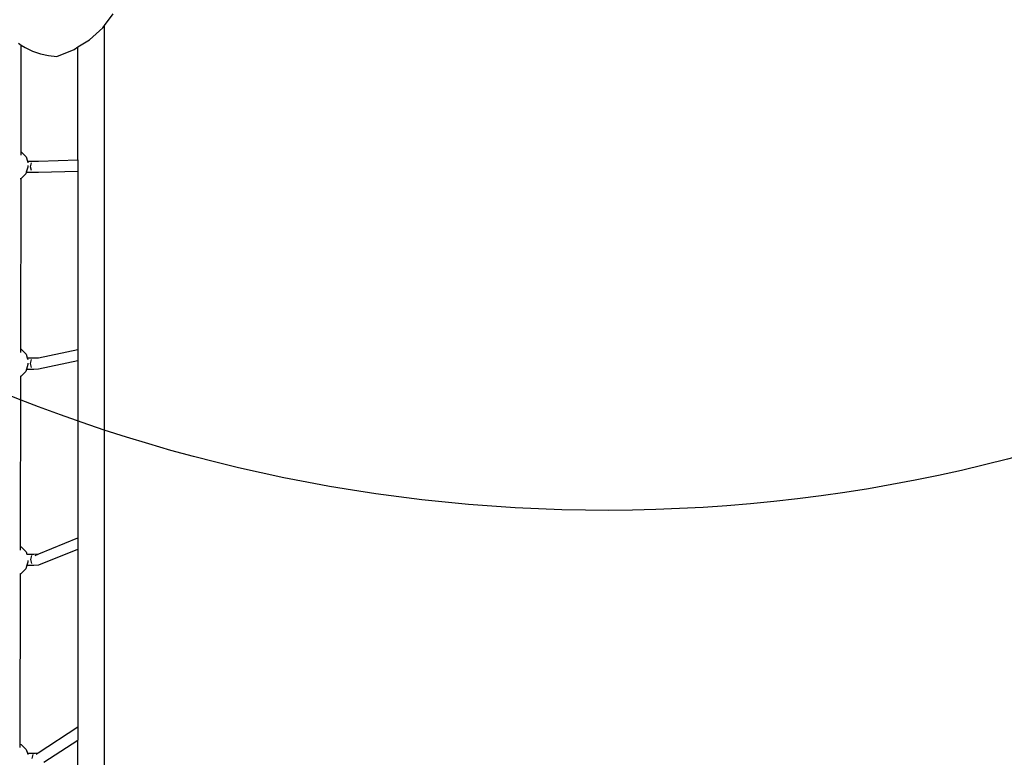
# Model space of a CAD drawing. Units: millimetres. Extents: x 5527 to 9551, y -704 to 2254.
# Drawn here: x 7371 to 7513, y 821 to 927 of the extents above; entities that cross this region are included whole.
import ezdxf

# ---------------------------------------------------------------- set-up
doc = ezdxf.new("R2010")
doc.units = ezdxf.units.MM
doc.header["$LTSCALE"] = 100
doc.header["$PDSIZE"] = -1
doc.layers.add('VP-DIM', color=7, linetype='Continuous')
doc.layers.add('VP-HIC', color=6, linetype='Continuous')
doc.layers.add('VP-EQ', color=7, linetype='Continuous', true_color=0x8a3492)
doc.dimstyles.new('Strefa', dxfattribs={"dimtxt": 14, "dimasz": 20, "dimexe": 20, "dimexo": 50, "dimgap": 20, "dimtad": 0, "dimdec": 0, "dimzin": 0, "dimdsep": 46, "dimtxsty": 'Standard', "dimcen": 0.09, "dimadec": 0, "dimazin": 0, "dimtfac": 1, "dimtdec": 4, "dimtofl": 0, "dimtmove": 0, "dimatfit": 3, "dimfxl": 70, "dimfxlon": 1, "dimtolj": 1, "dimtzin": 0, "dimarcsym": 0})

# ---------------------------------------------------------------- blocks, each defined once
blk = doc.blocks.new('*D21')
at = {"layer": 'Defpoints', "color": 0}
for p in [(9076.85, 2204.49), (6673.87, 1562.09), (9076.85, 606.89)]:
    blk.add_point(p, dxfattribs=at)
at = {"layer": 'VP-DIM', "color": 0, "lineweight": -2}
for p, q in [((6673.87, 2104.49), (6673.87, 2254.49)), ((9076.85, 2104.49), (9076.85, 2254.49)), ((6723.87, 2204.49), (7758.92, 2204.49)), ((9026.85, 2204.49), (7973.92, 2204.49))]:
    blk.add_line(p, q, dxfattribs=at)
at = {"layer": 'VP-DIM', "color": 0}
for points in [[(6723.87, 2212.83), (6723.87, 2196.16), (6673.87, 2204.49)], [(9026.85, 2196.16), (9026.85, 2212.83), (9076.85, 2204.49)]]:
    blk.add_solid(points, dxfattribs=at)
at = {"layer": 'VP-DIM', "color": 0, "insert": (7866.42, 2204.49), "char_height": 50, "attachment_point": 5}
blk.add_mtext('\\A1;2403', dxfattribs=at)
blk = doc.blocks.new('*D22')
at = {"layer": 'Defpoints', "color": 0}
for p in [(6829.98, 1717.34), (7271.05, -656.41), (9500.85, -656.41)]:
    blk.add_point(p, dxfattribs=at)
at = {"layer": 'VP-DIM', "color": 0, "lineweight": -2}
for p, q in [((9400.85, 1717.34), (9550.85, 1717.34)), ((9500.85, 1667.34), (9500.85, 642.13)), ((9500.85, -606.41), (9500.85, 418.8)), ((9400.85, -656.41), (9550.85, -656.41))]:
    blk.add_line(p, q, dxfattribs=at)
at = {"layer": 'VP-DIM', "color": 0}
for points in [[(9509.18, 1667.34), (9492.52, 1667.34), (9500.85, 1717.34)], [(9492.52, -606.41), (9509.18, -606.41), (9500.85, -656.41)]]:
    blk.add_solid(points, dxfattribs=at)
at = {"layer": 'VP-DIM', "color": 0, "insert": (9500.85, 530.46), "char_height": 50, "attachment_point": 5, "rotation": 90}
blk.add_mtext('\\A1;2374', dxfattribs=at)
blk = doc.blocks.new('*D23')
at = {"layer": 'Defpoints', "color": 0}
for p in [(6908.32, 1538.61), (7293.95, -456.53), (9284.85, -456.53)]:
    blk.add_point(p, dxfattribs=at)
at = {"layer": 'VP-DIM', "color": 0, "lineweight": -2}
for p, q in [((9184.85, 1538.61), (9334.85, 1538.61)), ((9284.85, 1488.61), (9284.85, 643.68)), ((9284.85, -406.53), (9284.85, 437.01)), ((9184.85, -456.53), (9334.85, -456.53))]:
    blk.add_line(p, q, dxfattribs=at)
at = {"layer": 'VP-DIM', "color": 0}
for points in [[(9293.18, 1488.61), (9276.52, 1488.61), (9284.85, 1538.61)], [(9276.52, -406.53), (9293.18, -406.53), (9284.85, -456.53)]]:
    blk.add_solid(points, dxfattribs=at)
at = {"layer": 'VP-DIM', "color": 0, "insert": (9284.85, 540.34), "char_height": 50, "attachment_point": 5, "rotation": 90}
blk.add_mtext('\\A1;1995', dxfattribs=at)
blk = doc.blocks.new('*D24')
at = {"layer": 'Defpoints', "color": 0}
for p in [(8898.91, 1915.88), (6852.62, 1482.91), (8898.91, 685.31)]:
    blk.add_point(p, dxfattribs=at)
at = {"layer": 'VP-DIM', "color": 0, "lineweight": -2}
for p, q in [((6852.62, 1815.88), (6852.62, 1965.88)), ((8898.91, 1815.88), (8898.91, 1965.88)), ((6902.62, 1915.88), (7783.71, 1915.88)), ((8848.91, 1915.88), (7998.71, 1915.88))]:
    blk.add_line(p, q, dxfattribs=at)
at = {"layer": 'VP-DIM', "color": 0}
for points in [[(6902.62, 1924.21), (6902.62, 1907.54), (6852.62, 1915.88)], [(8848.91, 1907.54), (8848.91, 1924.21), (8898.91, 1915.88)]]:
    blk.add_solid(points, dxfattribs=at)
at = {"layer": 'VP-DIM', "color": 0, "insert": (7891.21, 1915.88), "char_height": 50, "attachment_point": 5}
blk.add_mtext('\\A1;2046', dxfattribs=at)
blk = doc.blocks.new('3260')
at = {"layer": 'VP-EQ', "color": 7}
for p, q in [((11166.52, 964.12), (11167.78, 965.78)), ((11164.38, 962.07), (11166.28, 963.79)), ((11165.99, 963.8), (11165.99, 963.79)), ((11165.99, 963.79), (11165.99, 963.79)), ((11166.28, 963.79), (11166.52, 964.12)), ((11166.52, 833.15), (11166.52, 964.12)), ((11154.19, 961.58), (11154.59, 961.31)), ((11162.72, 961.04), (11164.38, 962.07)), ((11154.57, 946.01), (11154.59, 961.31)), ((11154.59, 961.31), (11155.15, 960.95)), ((11155.15, 960.95), (11156.2, 960.44)), ((11156.2, 960.44), (11157.32, 960.05)), ((11159.68, 959.67), (11162.15, 960.68)), ((11162.15, 960.68), (11162.72, 961.04)), ((11162.72, 944.82), (11162.72, 961.04)), ((11157.32, 960.05), (11158.48, 959.79)), ((11158.48, 959.79), (11159.68, 959.67)), ((11154.57, 946.01), (11154.58, 946)), ((11154.57, 945.5), (11154.57, 946.01)), ((11154.58, 946), (11155.31, 945.28)), ((11155.31, 945.28), (11155.48, 944.65)), ((11155.44, 944.65), (11155.48, 944.65)), ((11155.48, 944.65), (11155.54, 944.42)), ((11155.48, 944.65), (11156.38, 944.65)), ((11156.38, 944.65), (11157.08, 944.65)), ((11157.08, 944.65), (11162.72, 944.82)), ((11162.72, 944.82), (11162.72, 943.22)), ((11155.52, 943.8), (11155.31, 943.05)), ((11155.54, 944.04), (11155.52, 943.8)), ((11155.93, 943.85), (11156.06, 944.42)), ((11156.06, 943.29), (11155.93, 943.85)), ((11157.08, 943.05), (11162.72, 943.22)), ((11162.72, 943.22), (11162.72, 917.64)), ((11154.52, 942.12), (11154.45, 942.1)), ((11154.56, 942.16), (11154.52, 942.12)), ((11154.52, 917.68), (11154.56, 942.16)), ((11155.25, 942.83), (11154.56, 942.16)), ((11155.31, 943.05), (11155.25, 942.83)), ((11155.31, 943.05), (11156.38, 943.05)), ((11156.38, 943.05), (11157.08, 943.05)), ((11154.52, 917.68), (11154.58, 917.66)), ((11154.52, 917.19), (11154.52, 917.68)), ((11154.58, 917.66), (11155.31, 916.94)), ((11155.31, 916.94), (11155.45, 916.42)), ((11155.41, 916.42), (11155.45, 916.42)), ((11155.45, 916.42), (11155.51, 916.19)), ((11155.45, 916.42), (11156.37, 916.42)), ((11156.37, 916.42), (11157.06, 916.44)), ((11157.06, 916.44), (11162.72, 917.64)), ((11162.72, 917.64), (11162.72, 916.04)), ((11155.52, 915.46), (11155.34, 914.82)), ((11155.54, 915.68), (11155.52, 915.46)), ((11155.92, 915.63), (11156.05, 916.19)), ((11156.05, 915.06), (11155.92, 915.63)), ((11157.06, 914.84), (11162.72, 916.04)), ((11162.72, 916.04), (11162.72, 890.6)), ((11154.51, 913.77), (11154.41, 913.75)), ((11154.47, 889.35), (11154.51, 913.77)), ((11154.52, 913.77), (11154.51, 913.77)), ((11155.25, 914.49), (11154.52, 913.77)), ((11155.34, 914.82), (11155.25, 914.49)), ((11155.34, 914.82), (11156.37, 914.82)), ((11156.37, 914.82), (11157.06, 914.84)), ((11157.11, 888.32), (11162.72, 890.6)), ((11162.72, 890.6), (11162.72, 889)), ((11154.47, 889.35), (11154.58, 889.32)), ((11154.47, 888.86), (11154.47, 889.35)), ((11154.58, 889.32), (11155.31, 888.6)), ((11155.31, 888.6), (11155.4, 888.27)), ((11155.36, 888.27), (11155.4, 888.27)), ((11155.4, 888.27), (11156.41, 888.27)), ((11156.41, 888.27), (11157.11, 888.32)), ((11156.56, 888.09), (11157.11, 888.32)), ((11157.11, 886.72), (11162.72, 889)), ((11162.72, 889), (11162.72, 863.47)), ((11155.52, 887.12), (11155.39, 886.67)), ((11155.54, 887.34), (11155.52, 887.12)), ((11155.96, 887.5), (11156.09, 888.06)), ((11156.09, 886.93), (11155.96, 887.5)), ((11154.47, 885.42), (11154.37, 885.39)), ((11154.43, 861.02), (11154.47, 885.42)), ((11154.52, 885.43), (11154.47, 885.42)), ((11155.25, 886.14), (11154.52, 885.43)), ((11155.39, 886.67), (11155.25, 886.14)), ((11155.39, 886.67), (11156.41, 886.67)), ((11156.41, 886.67), (11157.11, 886.72)), ((11157.03, 859.76), (11162.72, 863.47)), ((11162.72, 863.47), (11162.72, 861.59)), ((11157.84, 858.41), (11162.72, 861.59)), ((11162.72, 833.16), (11162.72, 861.59)), ((11154.43, 861.02), (11154.58, 860.97)), ((11154.43, 860.52), (11154.43, 861.02)), ((11154.58, 860.97), (11155.31, 860.25)), ((11155.31, 860.25), (11155.46, 859.71)), ((11155.42, 859.71), (11155.46, 859.71)), ((11155.46, 859.71), (11155.51, 859.51)), ((11155.46, 859.71), (11156.59, 859.71)), ((11156.13, 858.96), (11156.27, 859.51)), ((11156.59, 859.71), (11157.03, 859.76)), ((11156.74, 859.57), (11157.03, 859.76))]:
    blk.add_line(p, q, dxfattribs=at)
blk = doc.blocks.new('3260 2D')
at = {"layer": 'VP-EQ', "color": 0}
blk.add_blockref('3260', (-3782.95, -38.06), dxfattribs=at)

msp = doc.modelspace()

# ---------------------------------------------------------------- linework, layer by layer
at = {"layer": 'VP-HIC', "color": 30}
msp.add_lwpolyline([(8125.37, 1370.63), (8142.13, 1391.15, -0.295091), (8379.8, 1467.84), (8427.39, 1455.09, -0.57735), (8530.5, 1070.29), (8457.96, 997.75, -0.57735), (8073.16, 1100.86), (8069.67, 1113.87, -0.060437), (8035.5, 1070.27), (7962.96, 997.73, -0.378758), (7658.8, 979.07, -0.504895), (7292.79, 923.86), (7220.35, 996.3, -0.57735), (7323.45, 1381.1), (7364.54, 1392.11, -0.241171), (7569.54, 1348.09), (7596.1, 1326.4, -0.027794), (7611.14, 1347.06), (7647.14, 1391.13, -0.295091), (7884.81, 1467.82), (7932.4, 1455.07, -0.112807), (8022.99, 1407.16), (8027.26, 1407.16, -0.180138)], format="xyb", close=True, dxfattribs=at)
at = {"layer": 'VP-HIC', "color": 6}
msp.add_lwpolyline([(7375.78, 721.43, -0.414214), (7165.78, 931.43), (7165.78, 1004.78, -0.070232), (7173.99, 1062.91, -0.232646), (7179.36, 1265.88, 0.038588), (7167.4, 1246.1), (7117.42, 1197.34, 0.222347), (7072.61, 1078.38, 0.095364), (7060.46, 1015.27), (7060.46, 916.33, 0.245664), (7133.46, 776.72)], format="xyb", dxfattribs=at)
at = {"layer": 'VP-HIC', "color": 2}
msp.add_lwpolyline([(7685.4, 961.14, -0.034916), (7658.8, 979.07, -0.504895), (7292.79, 923.86), (7220.35, 996.3, -0.088906), (7173.99, 1062.91, 0.070232), (7165.78, 1004.78), (7165.78, 931.43, 0.414214), (7375.78, 721.43), (7387.75, 721.43, 0.194379), (7533.63, 780.37), (7569.1, 814.62, 0.234992)], format="xyb", close=True, dxfattribs=at)

# ---------------------------------------------------------------- block references
at = {"layer": 'VP-EQ', "color": 0}
msp.add_blockref('3260 2D', (0, 0), dxfattribs=at)

# ---------------------------------------------------------------- dimensions: what is measured, and where the dimension line sits
at = {"layer": 'VP-DIM', "color": 0}
for base, p1, p2, picture, middle in [((9076.85, 2204.49), (6673.87, 1562.09), (9076.85, 606.89), '*D21', (7866.42, 2204.49)), ((8898.91, 1915.88), (6852.62, 1482.91), (8898.91, 685.31), '*D24', (7891.21, 1915.88))]:
    dim = msp.add_linear_dim(base=base, p1=p1, p2=p2, dimstyle='Strefa', override={"dimtxt": 50, "dimasz": 50, "dimexe": 50, "dimexo": 80, "dimfxl": 100}, dxfattribs=at)
    dim.commit()
    dim.dimension.update_dxf_attribs({"geometry": picture, "text_midpoint": middle, "dimtype": 160})
for base, p1, p2, picture, middle in [((9500.85, -656.41), (6829.98, 1717.34), (7271.05, -656.41), '*D22', (9500.85, 530.46)), ((9284.85, -456.53), (6908.32, 1538.61), (7293.95, -456.53), '*D23', (9284.85, 540.34))]:
    dim = msp.add_linear_dim(base=base, p1=p1, p2=p2, angle=90, dimstyle='Strefa', override={"dimtxt": 50, "dimasz": 50, "dimexe": 50, "dimexo": 80, "dimfxl": 100}, dxfattribs=at)
    dim.commit()
    dim.dimension.update_dxf_attribs({"geometry": picture, "text_midpoint": middle, "dimtype": 160})

doc.saveas('drawing.dxf')
